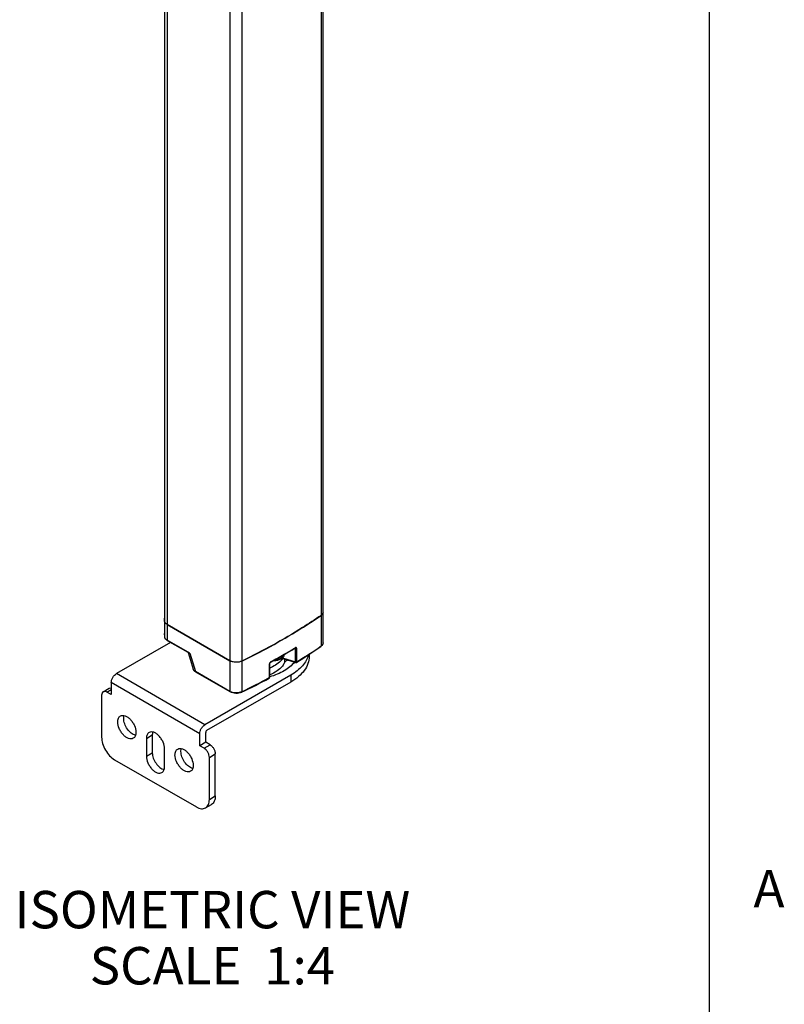
# Model space of a CAD drawing. Units: inches. Extents: x 0.5 to 33.6, y 0.5 to 21.6.
# Drawn here: x 31.5 to 33.6, y 3 to 5.6 of the extents above; entities that cross this region are included whole.
import ezdxf

# ---------------------------------------------------------------- set-up
doc = ezdxf.new("R2010")
doc.units = ezdxf.units.IN
doc.header["$LTSCALE"] = 1.87
doc.header["$MEASUREMENT"] = 0
doc.layers.get('0').update_dxf_attribs({"linetype": 'CONTINUOUS'})
doc.layers.add('AXIS', color=7, linetype='CONTINUOUS')
doc.layers.add('NOTES', color=7, linetype='CONTINUOUS')
doc.styles.add('TEXTSTYLE_2', font='txt', dxfattribs={"width": 0.8})

msp = doc.modelspace()

# ---------------------------------------------------------------- linework, layer by layer
at = {"color": 7, "linetype": 'CONTINUOUS'}
for p, q in [((33.352, 0.7035), (33.352, 21.3367)), ((32.3187, 4.0028), (32.3181, 4.0012)), ((31.8952, 3.9805), (31.8947, 3.9892)), ((31.8952, 3.9805), (31.8952, 3.9387)), ((32.3153, 3.9978), (32.3135, 3.9963)), ((32.3135, 3.9963), (32.3135, 3.9144)), ((32.3168, 3.9993), (32.3154, 3.9978)), ((32.318, 4.001), (32.317, 3.9995)), ((31.9021, 3.9718), (32.0699, 3.8749)), ((31.9021, 3.9718), (31.9021, 3.93)), ((31.9108, 3.924), (31.7663, 3.8405)), ((31.8953, 3.9385), (31.8947, 3.9474)), ((31.8953, 3.9385), (31.8952, 3.9387)), ((31.9625, 3.8951), (31.9021, 3.93)), ((31.9577, 3.8969), (31.9027, 3.9286)), ((31.9577, 3.8969), (31.9714, 3.8527)), ((32.2428, 3.9078), (32.2448, 3.9071)), ((32.2448, 3.8717), (32.2448, 3.9071)), ((32.2485, 3.872), (32.2485, 3.9074)), ((31.9625, 3.8951), (31.9778, 3.8461)), ((32.0699, 3.8749), (32.0699, 3.7929)), ((32.0722, 3.8737), (32.0699, 3.8749)), ((32.1018, 3.8741), (32.0993, 3.873)), ((32.1018, 3.8741), (32.1018, 3.7921)), ((32.2099, 3.8822), (32.2454, 3.8704)), ((32.2108, 3.8831), (32.2448, 3.8717)), ((32.2815, 3.892), (32.2815, 3.8863)), ((32.0699, 3.7929), (31.9778, 3.8461)), ((32.0705, 3.7916), (31.9784, 3.8448)), ((32.1751, 3.865), (32.1751, 3.8297)), ((32.176, 3.8663), (32.176, 3.8309)), ((32.003, 3.7039), (31.7663, 3.8405)), ((32.2325, 3.8365), (32.003, 3.7039)), ((32.2325, 3.818), (32.0076, 3.6881)), ((32.1756, 3.8294), (32.176, 3.8309)), ((32.2325, 3.8365), (32.2325, 3.818)), ((31.7307, 3.7921), (31.7467, 3.8013)), ((31.7406, 3.7911), (31.7524, 3.7979)), ((31.7524, 3.7843), (31.7406, 3.7911)), ((31.989, 3.6798), (31.7524, 3.8164)), ((31.7524, 3.8164), (31.7524, 3.7843)), ((31.7267, 3.7831), (31.7267, 3.6706)), ((31.8464, 3.6674), (31.8623, 3.6765)), ((31.8464, 3.6674), (31.8464, 3.6199)), ((31.8623, 3.6765), (31.8623, 3.6291)), ((31.989, 3.6477), (31.989, 3.6798)), ((32.005, 3.6569), (32.005, 3.6835)), ((31.8951, 3.5918), (31.8951, 3.6392)), ((32.005, 3.6569), (31.989, 3.6477)), ((32.0009, 3.6408), (31.989, 3.6477)), ((32.0009, 3.6408), (32.0168, 3.65)), ((32.0168, 3.65), (32.005, 3.6569)), ((31.7615, 3.6103), (31.98, 3.4841)), ((31.8464, 3.6199), (31.8623, 3.6291)), ((32.0148, 3.6167), (32.0307, 3.6259)), ((32.0148, 3.5042), (32.0148, 3.6167)), ((32.0307, 3.5134), (32.0307, 3.6259)), ((32.0148, 3.5042), (32.0307, 3.5134)), ((32.0046, 3.4817), (32.0205, 3.4909))]:
    msp.add_line(p, q, dxfattribs=at)
for points in [[(32.2437, 3.9083), (32.2439, 3.9084), (32.2441, 3.9085), (32.2441, 3.9085)], [(32.176, 3.8663), (32.1761, 3.8665), (32.1761, 3.8669), (32.1763, 3.8675), (32.1765, 3.8682), (32.1769, 3.8688), (32.1773, 3.8694), (32.1778, 3.87), (32.1783, 3.8705), (32.1787, 3.8708), (32.1789, 3.8709)], [(31.9714, 3.8527), (31.9721, 3.851), (31.9732, 3.8492), (31.9747, 3.8475), (31.9765, 3.846), (31.9784, 3.8448)]]:
    msp.add_lwpolyline(points, dxfattribs=at)
for centre, radius, start, end in [((32.3106, 4.0052), 0.00846, 343.6444, 345.2951), ((32.3109, 4.0051), 0.00812, 345.2508, 356.8941), ((32.3112, 4.0051), 0.00788, 356.9706, 359.9974), ((32.3049, 4.0092), 0.0155, 312.1695, 312.6424), ((32.3073, 4.007), 0.0123, 321.1271, 322.0389), ((32.3092, 4.0057), 0.00993, 331.6282, 332.9489), ((31.9702, 3.9474), 0.0755, 180.0097, 186.5952), ((31.9032, 3.9397), 0.008, 186.7668, 188.3871), ((32.3111, 3.9231), 0.00791, 353.4199, 359.9912), ((31.9619, 3.8986), 0.00455, 201.4623, 203.6126), ((31.4189, 5.2622), 1.5853, 298.6484, 301.3514), ((31.4344, 5.2386), 1.5563, 300.1042, 301.3587), ((32.2434, 3.9072), 0.00147, 62.8025, 64.3593), ((31.4926, 5.1027), 1.4451, 301.5094, 304.5885), ((31.4934, 5.1037), 1.4446, 301.5094, 304.5885), ((32.3022, 3.9286), 0.019, 304.5692, 308.5491), ((31.4024, 5.2937), 1.62, 298.6676, 300.1075), ((32.2058, 3.8926), 0.00896, 349.6257, 349.9589), ((32.2463, 3.8732), 0.00295, 251.565, 301.5434), ((31.3499, 5.3474), 1.7285, 295.7616, 298.4927), ((31.3505, 5.3489), 1.7285, 295.7616, 298.4927)]:
    msp.add_arc(centre, radius, start, end, dxfattribs=at)
for points, knots in [([(31.9021, 3.9718), (31.9012, 3.9723), (31.8994, 3.9735), (31.8973, 3.9756), (31.8958, 3.978), (31.8953, 3.9797), (31.8952, 3.9805)], [0, 0, 0, 0, 0.287303, 0.546925, 0.781932, 1, 1, 1, 1]), ([(32.1018, 3.8741), (32.1208, 3.8832), (32.1936, 3.92), (32.2638, 3.962), (32.3135, 3.9963)], [0, 0, 0, 0, 0.258323, 1, 1, 1, 1]), ([(31.9027, 3.9286), (31.9008, 3.9298), (31.8982, 3.9318), (31.8959, 3.9355), (31.8954, 3.9375), (31.8953, 3.9385)], [0, 0, 0, 0, 0.52302, 0.76498, 1, 1, 1, 1]), ([(31.9021, 3.93), (31.9012, 3.9305), (31.8995, 3.9317), (31.8974, 3.9338), (31.8959, 3.936), (31.8954, 3.9377), (31.8953, 3.9385)], [0, 0, 0, 0, 0.286621, 0.546273, 0.781715, 1, 1, 1, 1]), ([(31.9027, 3.9286), (31.9025, 3.9288), (31.9022, 3.9292), (31.9021, 3.9297), (31.9021, 3.93)], [0, 0, 0, 0, 0.449235, 1, 1, 1, 1]), ([(32.319, 3.9231), (32.319, 3.9222), (32.3188, 3.9205), (32.3174, 3.9171), (32.3155, 3.915), (32.314, 3.9138)], [0, 0, 0, 0, 0.240601, 0.485026, 1, 1, 1, 1]), ([(31.9577, 3.8969), (31.958, 3.8967), (31.9596, 3.8959), (31.9612, 3.8954), (31.9625, 3.8951)], [0, 0, 0, 0, 0.237165, 1, 1, 1, 1]), ([(31.9577, 3.8968), (31.9579, 3.8964), (31.9584, 3.8957), (31.9595, 3.8951), (31.9609, 3.895), (31.962, 3.8951), (31.9625, 3.8951)], [0, 0, 0, 0, 0.230316, 0.442982, 0.691861, 1, 1, 1, 1]), ([(32.2437, 3.9083), (32.2439, 3.9084), (32.2442, 3.9089), (32.2443, 3.9094), (32.2443, 3.9097)], [0, 0, 0, 0, 0.45336, 1, 1, 1, 1]), ([(32.2448, 3.9071), (32.2448, 3.9074), (32.2447, 3.9079), (32.2443, 3.9083), (32.2441, 3.9085)], [0, 0, 0, 0, 0.526423, 1, 1, 1, 1]), ([(32.2485, 3.9074), (32.2485, 3.908), (32.2483, 3.909), (32.2473, 3.9102), (32.2457, 3.9104), (32.2448, 3.91), (32.2443, 3.9097)], [0, 0, 0, 0, 0.27789, 0.500091, 0.723506, 1, 1, 1, 1]), ([(32.2448, 3.9071), (32.2454, 3.9069), (32.2467, 3.9068), (32.248, 3.9071), (32.2485, 3.9074)], [0, 0, 0, 0, 0.516284, 1, 1, 1, 1]), ([(32.3129, 3.913), (32.3131, 3.9132), (32.3135, 3.9136), (32.3135, 3.9141), (32.3135, 3.9144)], [0, 0, 0, 0, 0.461911, 1, 1, 1, 1]), ([(32.319, 3.9222), (32.3188, 3.9207), (32.3175, 3.9176), (32.315, 3.9154), (32.3135, 3.9144)], [0, 0, 0, 0, 0.458922, 1, 1, 1, 1]), ([(32.0993, 3.873), (32.0972, 3.8723), (32.0926, 3.8711), (32.0856, 3.8707), (32.0786, 3.8715), (32.0742, 3.8728), (32.0722, 3.8737)], [0, 0, 0, 0, 0.245497, 0.504429, 0.761033, 1, 1, 1, 1]), ([(32.1795, 3.8723), (32.1789, 3.8719), (32.1778, 3.871), (32.1764, 3.8692), (32.1754, 3.8672), (32.1751, 3.8657), (32.1751, 3.865)], [0, 0, 0, 0, 0.238287, 0.500576, 0.763067, 1, 1, 1, 1]), ([(32.1789, 3.8709), (32.1791, 3.871), (32.1795, 3.8715), (32.1795, 3.872), (32.1795, 3.8723)], [0, 0, 0, 0, 0.444835, 1, 1, 1, 1]), ([(32.2058, 3.8791), (32.203, 3.8775), (32.1966, 3.8752), (32.1898, 3.8748), (32.1863, 3.875)], [0, 0, 0, 0, 0.483466, 1, 1, 1, 1]), ([(32.2071, 3.882), (32.2048, 3.8806), (32.1995, 3.8786), (32.1939, 3.8777), (32.1909, 3.8776)], [0, 0, 0, 0, 0.474769, 1, 1, 1, 1]), ([(32.2147, 3.8911), (32.2145, 3.8898), (32.2139, 3.8874), (32.2112, 3.8829), (32.2081, 3.8804), (32.2058, 3.8791)], [0, 0, 0, 0, 0.243966, 0.489999, 1, 1, 1, 1]), ([(32.2146, 3.891), (32.2145, 3.8901), (32.2139, 3.8884), (32.2116, 3.885), (32.209, 3.883), (32.2071, 3.882)], [0, 0, 0, 0, 0.219077, 0.455561, 1, 1, 1, 1]), ([(32.2797, 3.8906), (32.2784, 3.8854), (32.2741, 3.8749), (32.2638, 3.8605), (32.2497, 3.8474), (32.2386, 3.8399), (32.2325, 3.8365)], [0, 0, 0, 0, 0.219531, 0.456598, 0.716146, 1, 1, 1, 1]), ([(32.2815, 3.8863), (32.2815, 3.8799), (32.2792, 3.8666), (32.2691, 3.8481), (32.2532, 3.8314), (32.2399, 3.8222), (32.2325, 3.818)], [0, 0, 0, 0, 0.217771, 0.450954, 0.710193, 1, 1, 1, 1]), ([(32.2448, 3.8717), (32.2454, 3.8715), (32.2467, 3.8714), (32.248, 3.8717), (32.2485, 3.872)], [0, 0, 0, 0, 0.516281, 1, 1, 1, 1]), ([(32.2454, 3.8704), (32.2453, 3.8704), (32.2451, 3.8706), (32.2449, 3.8711), (32.2448, 3.8715), (32.2448, 3.8717)], [0, 0, 0, 0, 0.182187, 0.528629, 1, 1, 1, 1]), ([(32.2479, 3.8707), (32.2481, 3.8708), (32.2484, 3.8712), (32.2485, 3.8718), (32.2485, 3.872)], [0, 0, 0, 0, 0.453903, 1, 1, 1, 1]), ([(31.9778, 3.8461), (31.9762, 3.8469), (31.9736, 3.8486), (31.9718, 3.8513), (31.9714, 3.8527)], [0, 0, 0, 0, 0.54732, 1, 1, 1, 1]), ([(31.9784, 3.8448), (31.9782, 3.8449), (31.9778, 3.8453), (31.9778, 3.8459), (31.9778, 3.8461)], [0, 0, 0, 0, 0.449214, 1, 1, 1, 1]), ([(32.176, 3.8663), (32.176, 3.866), (32.1758, 3.8655), (32.1754, 3.8652), (32.1751, 3.865)], [0, 0, 0, 0, 0.446664, 1, 1, 1, 1]), ([(31.7524, 3.8164), (31.7524, 3.8187), (31.7533, 3.8235), (31.7563, 3.8303), (31.7606, 3.8363), (31.7644, 3.8394), (31.7663, 3.8405)], [0, 0, 0, 0, 0.237239, 0.500002, 0.762764, 1, 1, 1, 1]), ([(32.1745, 3.8283), (32.1747, 3.8284), (32.1751, 3.8289), (32.1751, 3.8294), (32.1751, 3.8297)], [0, 0, 0, 0, 0.444256, 1, 1, 1, 1]), ([(32.176, 3.8309), (32.176, 3.8307), (32.1758, 3.8301), (32.1754, 3.8298), (32.1751, 3.8297)], [0, 0, 0, 0, 0.446689, 1, 1, 1, 1]), ([(31.7307, 3.7921), (31.7294, 3.7913), (31.7271, 3.7885), (31.7267, 3.785), (31.7267, 3.7831)], [0, 0, 0, 0, 0.449236, 1, 1, 1, 1]), ([(31.7406, 3.7911), (31.739, 3.7921), (31.7357, 3.7934), (31.7321, 3.7929), (31.7307, 3.7921)], [0, 0, 0, 0, 0.550763, 1, 1, 1, 1]), ([(31.7467, 3.8013), (31.7471, 3.8015), (31.7488, 3.8023), (31.7509, 3.8023), (31.7524, 3.802)], [0, 0, 0, 0, 0.236431, 1, 1, 1, 1]), ([(32.1018, 3.7921), (32.0994, 3.791), (32.094, 3.7893), (32.0856, 3.7886), (32.0773, 3.7897), (32.0722, 3.7916), (32.0699, 3.7929)], [0, 0, 0, 0, 0.242499, 0.505305, 0.765251, 1, 1, 1, 1]), ([(32.0705, 3.7916), (32.0703, 3.7917), (32.07, 3.7921), (32.0699, 3.7926), (32.0699, 3.7929)], [0, 0, 0, 0, 0.449235, 1, 1, 1, 1]), ([(32.1012, 3.7908), (32.0989, 3.7896), (32.0937, 3.788), (32.0856, 3.7874), (32.0777, 3.7884), (32.0727, 3.7903), (32.0705, 3.7916)], [0, 0, 0, 0, 0.243806, 0.504318, 0.762394, 1, 1, 1, 1]), ([(32.1012, 3.7908), (32.1014, 3.7909), (32.1017, 3.7913), (32.1018, 3.7918), (32.1018, 3.7921)], [0, 0, 0, 0, 0.433941, 1, 1, 1, 1]), ([(31.7698, 3.7116), (31.7698, 3.7148), (31.7705, 3.7197), (31.7737, 3.7249), (31.7758, 3.7267), (31.7769, 3.7273)], [0, 0, 0, 0, 0.54769, 0.781559, 1, 1, 1, 1]), ([(31.7769, 3.7273), (31.7787, 3.7283), (31.783, 3.7294), (31.79, 3.728), (31.7971, 3.7242), (31.8039, 3.7181), (31.8099, 3.7104), (31.816, 3.6991), (31.8185, 3.6896), (31.8185, 3.6834)], [0, 0, 0, 0, 0.087053, 0.18666, 0.304213, 0.438211, 0.58291, 0.730428, 1, 1, 1, 1]), ([(31.7857, 3.7207), (31.7857, 3.7214), (31.7858, 3.724), (31.7862, 3.7267), (31.7868, 3.7285)], [0, 0, 0, 0, 0.265893, 1, 1, 1, 1]), ([(31.8173, 3.6756), (31.8132, 3.6765), (31.8048, 3.6812), (31.795, 3.6922), (31.7879, 3.7058), (31.7857, 3.7159), (31.7857, 3.7207)], [0, 0, 0, 0, 0.216454, 0.477803, 0.751776, 1, 1, 1, 1]), ([(31.8114, 3.6677), (31.8097, 3.6667), (31.8054, 3.6656), (31.7984, 3.6669), (31.7913, 3.6708), (31.7845, 3.6769), (31.7784, 3.6846), (31.7723, 3.6959), (31.7698, 3.7054), (31.7698, 3.7116)], [0, 0, 0, 0, 0.087053, 0.18666, 0.304213, 0.438211, 0.58291, 0.730428, 1, 1, 1, 1]), ([(31.989, 3.6798), (31.989, 3.6821), (31.9899, 3.6869), (31.9929, 3.6937), (31.9972, 3.6996), (32.001, 3.7028), (32.003, 3.7039)], [0, 0, 0, 0, 0.237239, 0.500002, 0.762764, 1, 1, 1, 1]), ([(32.0076, 3.6881), (32.0068, 3.6877), (32.0056, 3.6862), (32.005, 3.6844), (32.005, 3.6835)], [0, 0, 0, 0, 0.499998, 1, 1, 1, 1]), ([(31.7267, 3.6706), (31.7267, 3.6649), (31.7288, 3.6528), (31.7363, 3.6359), (31.7472, 3.621), (31.7565, 3.6131), (31.7615, 3.6103)], [0, 0, 0, 0, 0.237219, 0.500001, 0.762782, 1, 1, 1, 1]), ([(31.8185, 3.6834), (31.8185, 3.6801), (31.8178, 3.6753), (31.8147, 3.6701), (31.8125, 3.6683), (31.8114, 3.6677)], [0, 0, 0, 0, 0.54769, 0.781559, 1, 1, 1, 1]), ([(31.8535, 3.6831), (31.8524, 3.6825), (31.8502, 3.6807), (31.8471, 3.6755), (31.8464, 3.6706), (31.8464, 3.6674)], [0, 0, 0, 0, 0.218441, 0.45231, 1, 1, 1, 1]), ([(31.8951, 3.6392), (31.8951, 3.6454), (31.8926, 3.6549), (31.8865, 3.6662), (31.8804, 3.6739), (31.8736, 3.68), (31.8665, 3.6838), (31.8596, 3.6852), (31.8552, 3.6841), (31.8535, 3.6831)], [0, 0, 0, 0, 0.269572, 0.41709, 0.561789, 0.695787, 0.81334, 0.912947, 1, 1, 1, 1]), ([(31.8634, 3.6843), (31.8632, 3.6837), (31.8625, 3.6812), (31.8623, 3.6785), (31.8623, 3.6765)], [0, 0, 0, 0, 0.234644, 1, 1, 1, 1]), ([(31.9229, 3.6232), (31.9229, 3.6264), (31.9236, 3.6313), (31.9268, 3.6365), (31.9289, 3.6383), (31.9301, 3.6389)], [0, 0, 0, 0, 0.54769, 0.781559, 1, 1, 1, 1]), ([(31.9301, 3.6389), (31.9318, 3.6399), (31.9361, 3.641), (31.9431, 3.6396), (31.9502, 3.6358), (31.957, 3.6297), (31.963, 3.622), (31.9691, 3.6107), (31.9716, 3.6012), (31.9716, 3.595)], [0, 0, 0, 0, 0.087053, 0.18666, 0.304213, 0.438211, 0.58291, 0.730428, 1, 1, 1, 1]), ([(31.9388, 3.6323), (31.9388, 3.633), (31.9389, 3.6356), (31.9394, 3.6383), (31.9399, 3.6401)], [0, 0, 0, 0, 0.265893, 1, 1, 1, 1]), ([(32.0148, 3.6167), (32.0148, 3.619), (32.0139, 3.6238), (32.011, 3.6306), (32.0066, 3.6365), (32.0029, 3.6397), (32.0009, 3.6408)], [0, 0, 0, 0, 0.237226, 0.500001, 0.762776, 1, 1, 1, 1]), ([(32.0168, 3.65), (32.0188, 3.6489), (32.0225, 3.6457), (32.0269, 3.6398), (32.0299, 3.633), (32.0307, 3.6282), (32.0307, 3.6259)], [0, 0, 0, 0, 0.237224, 0.499999, 0.762774, 1, 1, 1, 1]), ([(31.8464, 3.6199), (31.8464, 3.6138), (31.8489, 3.6043), (31.855, 3.593), (31.861, 3.5852), (31.8678, 3.5792), (31.875, 3.5753), (31.8819, 3.5739), (31.8862, 3.575), (31.888, 3.576)], [0, 0, 0, 0, 0.269572, 0.41709, 0.561789, 0.695787, 0.81334, 0.912947, 1, 1, 1, 1]), ([(31.8623, 3.6291), (31.8623, 3.6243), (31.8644, 3.6142), (31.8715, 3.6006), (31.8814, 3.5896), (31.8898, 3.5849), (31.8939, 3.584)], [0, 0, 0, 0, 0.248224, 0.522197, 0.783546, 1, 1, 1, 1]), ([(31.9645, 3.5793), (31.9628, 3.5783), (31.9585, 3.5772), (31.9515, 3.5785), (31.9444, 3.5824), (31.9376, 3.5885), (31.9316, 3.5962), (31.9255, 3.6075), (31.9229, 3.617), (31.9229, 3.6232)], [0, 0, 0, 0, 0.087053, 0.18666, 0.304213, 0.438211, 0.58291, 0.730428, 1, 1, 1, 1]), ([(31.9705, 3.5872), (31.9663, 3.5881), (31.9579, 3.5928), (31.9481, 3.6038), (31.941, 3.6174), (31.9388, 3.6275), (31.9388, 3.6323)], [0, 0, 0, 0, 0.216454, 0.477803, 0.751776, 1, 1, 1, 1]), ([(31.888, 3.576), (31.8891, 3.5767), (31.8912, 3.5785), (31.8944, 3.5837), (31.8951, 3.5885), (31.8951, 3.5918)], [0, 0, 0, 0, 0.218441, 0.45231, 1, 1, 1, 1]), ([(31.9716, 3.595), (31.9716, 3.5917), (31.9709, 3.5869), (31.9678, 3.5817), (31.9656, 3.5799), (31.9645, 3.5793)], [0, 0, 0, 0, 0.54769, 0.781559, 1, 1, 1, 1]), ([(32.0046, 3.4817), (32.0062, 3.4826), (32.0093, 3.4852), (32.0125, 3.4905), (32.0144, 3.497), (32.0148, 3.5017), (32.0148, 3.5042)], [0, 0, 0, 0, 0.217773, 0.450952, 0.710201, 1, 1, 1, 1]), ([(32.0307, 3.5134), (32.0307, 3.5109), (32.0303, 3.5062), (32.0284, 3.4997), (32.0252, 3.4944), (32.0221, 3.4918), (32.0205, 3.4909)], [0, 0, 0, 0, 0.289799, 0.549048, 0.782227, 1, 1, 1, 1]), ([(31.98, 3.4841), (31.9822, 3.4829), (31.9865, 3.4808), (31.9931, 3.4792), (31.9993, 3.4794), (32.003, 3.4808), (32.0046, 3.4817)], [0, 0, 0, 0, 0.289798, 0.549047, 0.782226, 1, 1, 1, 1])]:
    msp.add_open_spline(points, degree=3, knots=knots, dxfattribs=at)
msp.add_open_spline([(32.1745, 3.8283), (32.175, 3.8286), (32.1754, 3.829), (32.1756, 3.8294)], degree=3, dxfattribs=at)
at = {"layer": 'AXIS', "color": 7, "linetype": 'CONTINUOUS'}
for p, q in [((32.319, 3.9231), (32.319, 8.0651)), ((32.3135, 7.9744), (32.3135, 3.9963)), ((31.8947, 7.9066), (31.8947, 3.9474)), ((31.8952, 7.9063), (31.8952, 3.9805)), ((31.9021, 7.9023), (31.9021, 3.9718)), ((32.0699, 7.8529), (32.0699, 3.8749)), ((32.1018, 7.8521), (32.1018, 3.8741)), ((32.0699, 3.8749), (31.9021, 3.9718)), ((32.2162, 3.8801), (32.2162, 3.8705))]:
    msp.add_line(p, q, dxfattribs=at)
msp.add_arc((31.9683, 3.9892), 0.0736, 180.0107, 186.7704, dxfattribs=at)
for points, knots in [([(32.319, 4.0051), (32.319, 4.0035), (32.3178, 3.9999), (32.3151, 3.9974), (32.3135, 3.9963)], [0, 0, 0, 0, 0.456857, 1, 1, 1, 1]), ([(31.9021, 3.9718), (31.9003, 3.9728), (31.8972, 3.9752), (31.8954, 3.9788), (31.8952, 3.9805)], [0, 0, 0, 0, 0.548198, 1, 1, 1, 1]), ([(32.3135, 3.9963), (32.2973, 3.9851), (32.2292, 3.9403), (32.1575, 3.901), (32.1018, 3.8741)], [0, 0, 0, 0, 0.24174, 1, 1, 1, 1]), ([(32.1018, 3.8741), (32.0994, 3.8729), (32.094, 3.8713), (32.0856, 3.8706), (32.0773, 3.8717), (32.0722, 3.8736), (32.0699, 3.8749)], [0, 0, 0, 0, 0.2425, 0.505305, 0.765251, 1, 1, 1, 1]), ([(32.2118, 3.8816), (32.2099, 3.8789), (32.2001, 3.8677), (32.1868, 3.8599), (32.1762, 3.8555)], [0, 0, 0, 0, 0.22313, 1, 1, 1, 1]), ([(32.2424, 3.8714), (32.2351, 3.8621), (32.2142, 3.8455), (32.1898, 3.8358), (32.1762, 3.8319)], [0, 0, 0, 0, 0.456729, 1, 1, 1, 1]), ([(32.2162, 3.8705), (32.2145, 3.867), (32.2089, 3.8583), (32.1955, 3.8464), (32.1831, 3.8399), (32.1762, 3.837)], [0, 0, 0, 0, 0.216215, 0.581174, 1, 1, 1, 1]), ([(32.2162, 3.8705), (32.2165, 3.8713), (32.2188, 3.8745), (32.2226, 3.8762), (32.2256, 3.877)], [0, 0, 0, 0, 0.210415, 1, 1, 1, 1])]:
    msp.add_open_spline(points, degree=3, knots=knots, dxfattribs=at)

# ---------------------------------------------------------------- texts
at = {"color": 7, "linetype": 'CONTINUOUS', "insert": (33.47, 3.3154), "char_height": 0.1, "width": 0.08, "attachment_point": 1, "line_spacing_factor": 0.9, "style": 'TEXTSTYLE_2'}
msp.add_mtext('A', dxfattribs=at)
at = {"layer": 'NOTES', "color": 7, "linetype": 'CONTINUOUS', "insert": (32.0229, 3.2595), "char_height": 0.1, "width": 1.4, "attachment_point": 2, "line_spacing_factor": 0.9}
msp.add_mtext('ISOMETRIC VIEW\\PSCALE  1:4', dxfattribs=at)

doc.saveas('drawing.dxf')
